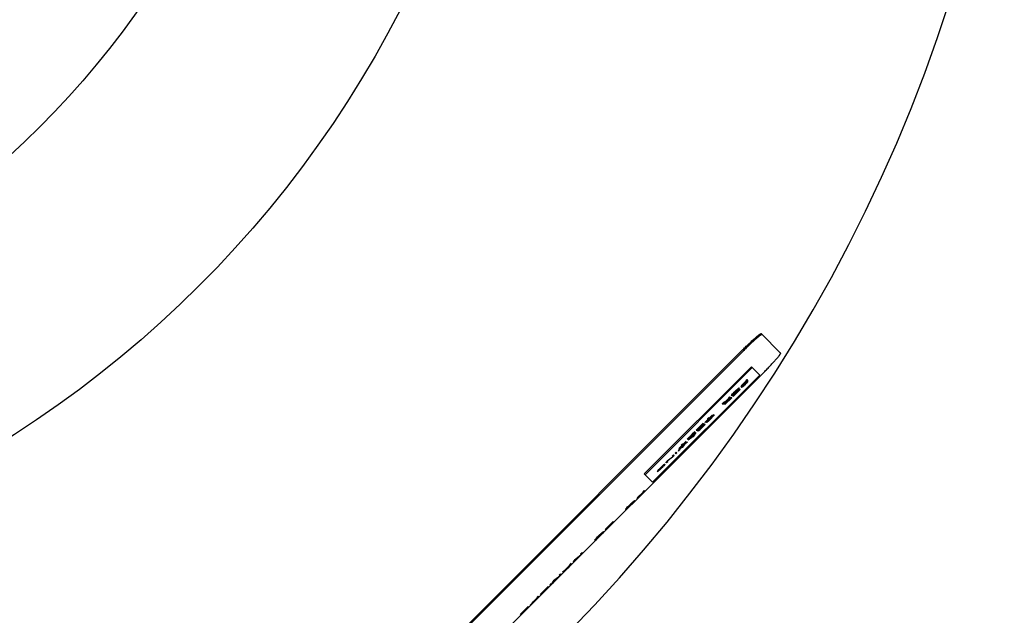
# Model space of a CAD drawing. Units: inches. Extents: x -26.8 to 13.8, y 5.7 to 32.9.
# Drawn here: x -17.7 to -13.6, y 7.8 to 10.2 of the extents above; entities that cross this region are included whole.
import ezdxf

# ---------------------------------------------------------------- set-up
doc = ezdxf.new("R2010")
doc.units = ezdxf.units.IN
doc.header["$LTSCALE"] = 0.935
doc.header["$MEASUREMENT"] = 0
doc.layers.get('0').update_dxf_attribs({"linetype": 'CONTINUOUS'})
doc.layers.add('03___PRT_ALL_CURVES', color=7, linetype='CONTINUOUS')

msp = doc.modelspace()

# ---------------------------------------------------------------- linework, layer by layer
at = {"color": 7, "linetype": 'CONTINUOUS'}
for p, q in [((-14.5545, 8.8663), (-14.6345, 8.9463)), ((-14.7101, 8.8805), (-16.3364, 7.2541)), ((-14.7066, 8.8769), (-16.3329, 7.2506)), ((-14.6749, 8.8099), (-15.1169, 8.368)), ((-14.6406, 8.7756), (-14.6749, 8.8099)), ((-16.2466, 7.1643), (-14.6203, 8.7906)), ((-14.6714, 8.8064), (-15.1133, 8.3645)), ((-15.0825, 8.3336), (-14.6406, 8.7756)), ((-15.1169, 8.368), (-15.0825, 8.3336))]:
    msp.add_line(p, q, dxfattribs=at)
for radius in [4.5256, 3.5984]:
    msp.add_circle((-20.1526, 12.3431), radius, dxfattribs=at)
for radius, start, end in [(6.6125, 9.59272, 350.40728), (2.9331, 281.9961, 78.0441), (2.9016, 282.129, 77.9112)]:
    msp.add_arc((-20.1526, 12.3431), radius, start, end, dxfattribs=at)
for points, knots in [([(-14.7101, 8.8805), (-14.7055, 8.8851), (-14.6964, 8.894), (-14.6831, 8.9069), (-14.6723, 8.9168), (-14.6643, 8.9241), (-14.6588, 8.9289), (-14.6538, 8.9332), (-14.65, 8.9364), (-14.6471, 8.9387), (-14.6452, 8.9402), (-14.6434, 8.9415), (-14.6418, 8.9427), (-14.6403, 8.9437), (-14.639, 8.9446), (-14.6378, 8.9453), (-14.6369, 8.9458), (-14.6361, 8.9462), (-14.6356, 8.9463), (-14.6353, 8.9464), (-14.635, 8.9464), (-14.6348, 8.9464), (-14.6346, 8.9464), (-14.6345, 8.9463), (-14.6345, 8.9463)], [0, 0, 0, 0, 0.193413, 0.379475, 0.55099, 0.629252, 0.701486, 0.767024, 0.825235, 0.851428, 0.875598, 0.897689, 0.917649, 0.935444, 0.951048, 0.964437, 0.975601, 0.984565, 0.988246, 0.991415, 0.994103, 0.996362, 0.998279, 1, 1, 1, 1]), ([(-14.6309, 8.9427), (-14.631, 8.9428), (-14.6311, 8.9428), (-14.6313, 8.9429), (-14.6315, 8.9429), (-14.6318, 8.9429), (-14.6321, 8.9428), (-14.6326, 8.9426), (-14.6333, 8.9423), (-14.6343, 8.9418), (-14.6355, 8.9411), (-14.6368, 8.9402), (-14.6383, 8.9392), (-14.6399, 8.938), (-14.6417, 8.9367), (-14.6436, 8.9352), (-14.6464, 8.9329), (-14.6503, 8.9297), (-14.6553, 8.9254), (-14.6608, 8.9206), (-14.6688, 8.9133), (-14.6795, 8.9033), (-14.6929, 8.8905), (-14.702, 8.8815), (-14.7066, 8.8769)], [0, 0, 0, 0, 0.001721, 0.003638, 0.005897, 0.008585, 0.011754, 0.015435, 0.024399, 0.035563, 0.048952, 0.064556, 0.082351, 0.102311, 0.124402, 0.148572, 0.174765, 0.232976, 0.298514, 0.370748, 0.44901, 0.620525, 0.806587, 1, 1, 1, 1]), ([(-14.6203, 8.7906), (-14.6157, 8.7952), (-14.6067, 8.8043), (-14.5939, 8.8177), (-14.5839, 8.8284), (-14.5766, 8.8364), (-14.5718, 8.8419), (-14.5675, 8.8469), (-14.5643, 8.8508), (-14.562, 8.8536), (-14.5605, 8.8555), (-14.5592, 8.8573), (-14.558, 8.8589), (-14.557, 8.8604), (-14.5561, 8.8617), (-14.5554, 8.8629), (-14.5549, 8.8639), (-14.5546, 8.8646), (-14.5544, 8.8651), (-14.5543, 8.8654), (-14.5543, 8.8657), (-14.5543, 8.8659), (-14.5544, 8.8661), (-14.5544, 8.8662), (-14.5545, 8.8663)], [0, 0, 0, 0, 0.193413, 0.379475, 0.55099, 0.629252, 0.701486, 0.767024, 0.825235, 0.851428, 0.875598, 0.897689, 0.917649, 0.935444, 0.951048, 0.964437, 0.975601, 0.984565, 0.988246, 0.991415, 0.994103, 0.996362, 0.998279, 1, 1, 1, 1])]:
    msp.add_open_spline(points, degree=3, knots=knots, dxfattribs=at)
at = {"layer": '03___PRT_ALL_CURVES', "color": 4, "linetype": 'CONTINUOUS'}
for p, q in [((-14.7193, 8.7274), (-14.6959, 8.7508)), ((-14.719, 8.7271), (-14.7193, 8.7274)), ((-14.6909, 8.7552), (-14.719, 8.7271)), ((-14.7173, 8.7316), (-14.697, 8.7519)), ((-14.7169, 8.7313), (-14.7173, 8.7316)), ((-14.6966, 8.7516), (-14.7169, 8.7313)), ((-14.7133, 8.7292), (-14.7162, 8.7258)), ((-14.7155, 8.7251), (-14.7121, 8.728)), ((-14.7091, 8.7297), (-14.7138, 8.725)), ((-14.7103, 8.7324), (-14.7133, 8.7292)), ((-14.7129, 8.7256), (-14.7103, 8.7277)), ((-14.7128, 8.7287), (-14.7114, 8.7304)), ((-14.7126, 8.7285), (-14.7128, 8.7287)), ((-14.7109, 8.7299), (-14.7126, 8.7285)), ((-14.7121, 8.728), (-14.7089, 8.731)), ((-14.7114, 8.7304), (-14.7092, 8.7329)), ((-14.7084, 8.7322), (-14.7109, 8.7299)), ((-14.7064, 8.7364), (-14.7103, 8.7324)), ((-14.7103, 8.7277), (-14.707, 8.7307)), ((-14.7092, 8.7329), (-14.7061, 8.7361)), ((-14.7082, 8.7304), (-14.7091, 8.7297)), ((-14.7089, 8.731), (-14.7049, 8.7349)), ((-14.7053, 8.7352), (-14.7084, 8.7322)), ((-14.7066, 8.7318), (-14.7082, 8.7304)), ((-14.707, 8.7307), (-14.703, 8.7346)), ((-14.7042, 8.7341), (-14.7066, 8.7318)), ((-14.7002, 8.7426), (-14.7064, 8.7364)), ((-14.7061, 8.7361), (-14.6999, 8.7423)), ((-14.7006, 8.7399), (-14.7053, 8.7352)), ((-14.7049, 8.7349), (-14.7003, 8.7396)), ((-14.6995, 8.7388), (-14.7042, 8.7341)), ((-14.703, 8.7346), (-14.6991, 8.7385)), ((-14.6974, 8.743), (-14.7006, 8.7399)), ((-14.7003, 8.7396), (-14.6979, 8.7419)), ((-14.6962, 8.7465), (-14.7002, 8.7426)), ((-14.6999, 8.7423), (-14.6967, 8.7454)), ((-14.6972, 8.7412), (-14.6995, 8.7388)), ((-14.6991, 8.7385), (-14.6961, 8.7416)), ((-14.6982, 8.7531), (-14.6935, 8.7578)), ((-14.697, 8.7519), (-14.6982, 8.7531)), ((-14.6979, 8.7419), (-14.6954, 8.7441)), ((-14.6942, 8.746), (-14.6974, 8.743)), ((-14.695, 8.7436), (-14.6972, 8.7412)), ((-14.6967, 8.7454), (-14.6942, 8.7475)), ((-14.6959, 8.7508), (-14.6966, 8.7516)), ((-14.6922, 8.7502), (-14.6962, 8.7465)), ((-14.6961, 8.7416), (-14.6931, 8.7449)), ((-14.6954, 8.7441), (-14.6945, 8.7447)), ((-14.6943, 8.7446), (-14.695, 8.7436)), ((-14.6945, 8.7447), (-14.6943, 8.7446)), ((-14.6908, 8.7489), (-14.6942, 8.746)), ((-14.6942, 8.7475), (-14.6932, 8.7482)), ((-14.6935, 8.7578), (-14.6909, 8.7552)), ((-14.6932, 8.7482), (-14.6885, 8.7528)), ((-14.6931, 8.7449), (-14.6902, 8.7482)), ((-14.6895, 8.7523), (-14.6922, 8.7502)), ((-14.6898, 8.7494), (-14.6908, 8.7489)), ((-14.6902, 8.7482), (-14.6896, 8.7492)), ((-14.6896, 8.7492), (-14.6898, 8.7494)), ((-14.6885, 8.7528), (-14.6895, 8.7523)), ((-14.7582, 8.6913), (-14.7577, 8.6924)), ((-14.7574, 8.6905), (-14.7582, 8.6913)), ((-14.7577, 8.6924), (-14.7563, 8.6942)), ((-14.7563, 8.691), (-14.7574, 8.6905)), ((-14.7563, 8.6942), (-14.7534, 8.6975)), ((-14.7545, 8.6923), (-14.7563, 8.691)), ((-14.7512, 8.6952), (-14.7545, 8.6923)), ((-14.7535, 8.696), (-14.7529, 8.697)), ((-14.7527, 8.6952), (-14.7535, 8.696)), ((-14.7534, 8.6975), (-14.7504, 8.7007)), ((-14.7529, 8.697), (-14.7515, 8.6987)), ((-14.7517, 8.6957), (-14.7527, 8.6952)), ((-14.7525, 8.6903), (-14.7244, 8.7184)), ((-14.7522, 8.69), (-14.7525, 8.6903)), ((-14.7287, 8.7134), (-14.7522, 8.69)), ((-14.7499, 8.6971), (-14.7517, 8.6957)), ((-14.7515, 8.6987), (-14.7493, 8.7012)), ((-14.7479, 8.6982), (-14.7512, 8.6952)), ((-14.7504, 8.7007), (-14.7466, 8.7047)), ((-14.7502, 8.688), (-14.7268, 8.7115)), ((-14.7499, 8.6877), (-14.7502, 8.688)), ((-14.7218, 8.7158), (-14.7499, 8.6877)), ((-14.7475, 8.6994), (-14.7499, 8.6971)), ((-14.7493, 8.7012), (-14.7462, 8.7044)), ((-14.7482, 8.6922), (-14.7279, 8.7125)), ((-14.7478, 8.6919), (-14.7482, 8.6922)), ((-14.744, 8.7021), (-14.7479, 8.6982)), ((-14.7275, 8.7122), (-14.7478, 8.6919)), ((-14.7443, 8.7024), (-14.7475, 8.6994)), ((-14.7466, 8.7047), (-14.7403, 8.7109)), ((-14.7462, 8.7044), (-14.74, 8.7106)), ((-14.7381, 8.7087), (-14.7443, 8.7024)), ((-14.7377, 8.7083), (-14.744, 8.7021)), ((-14.7403, 8.7109), (-14.7364, 8.7148)), ((-14.74, 8.7106), (-14.7368, 8.7137)), ((-14.735, 8.7118), (-14.7381, 8.7087)), ((-14.7339, 8.7123), (-14.7377, 8.7083)), ((-14.7368, 8.7137), (-14.7344, 8.7159)), ((-14.7364, 8.7148), (-14.7331, 8.7178)), ((-14.7328, 8.7143), (-14.735, 8.7118)), ((-14.7344, 8.7159), (-14.7326, 8.7173)), ((-14.7309, 8.7155), (-14.7339, 8.7123)), ((-14.7331, 8.7178), (-14.7298, 8.7207)), ((-14.7314, 8.716), (-14.7328, 8.7143)), ((-14.7326, 8.7173), (-14.7316, 8.7179)), ((-14.7316, 8.7179), (-14.7308, 8.717)), ((-14.7308, 8.717), (-14.7314, 8.716)), ((-14.728, 8.7189), (-14.7309, 8.7155)), ((-14.7298, 8.7207), (-14.728, 8.722)), ((-14.7279, 8.7125), (-14.7287, 8.7134)), ((-14.728, 8.722), (-14.727, 8.7226)), ((-14.7266, 8.7207), (-14.728, 8.7189)), ((-14.7268, 8.7115), (-14.7275, 8.7122)), ((-14.727, 8.7226), (-14.7261, 8.7217)), ((-14.7261, 8.7217), (-14.7266, 8.7207)), ((-14.7244, 8.7184), (-14.7218, 8.7158)), ((-14.7162, 8.7258), (-14.7175, 8.7241)), ((-14.7175, 8.7241), (-14.7173, 8.7238)), ((-14.7173, 8.7238), (-14.7155, 8.7251)), ((-14.7138, 8.725), (-14.7129, 8.7256)), ((-14.795, 8.6563), (-14.7867, 8.662)), ((-14.7895, 8.6618), (-14.795, 8.6563)), ((-14.7918, 8.6562), (-14.7924, 8.6553)), ((-14.7924, 8.6553), (-14.7922, 8.6551)), ((-14.7922, 8.6551), (-14.7913, 8.6557)), ((-14.7897, 8.6588), (-14.7918, 8.6562)), ((-14.7913, 8.6557), (-14.7887, 8.6578)), ((-14.7867, 8.662), (-14.7897, 8.6588)), ((-14.7821, 8.6668), (-14.7895, 8.6618)), ((-14.7887, 8.6578), (-14.7854, 8.6608)), ((-14.7871, 8.6609), (-14.7877, 8.6599)), ((-14.7877, 8.6599), (-14.7875, 8.6598)), ((-14.7875, 8.6598), (-14.7866, 8.6604)), ((-14.7856, 8.6625), (-14.7871, 8.6609)), ((-14.7869, 8.656), (-14.7587, 8.6841)), ((-14.7865, 8.6556), (-14.7869, 8.656)), ((-14.7866, 8.6604), (-14.7849, 8.6618)), ((-14.7631, 8.6791), (-14.7865, 8.6556)), ((-14.7833, 8.6649), (-14.7856, 8.6625)), ((-14.7854, 8.6608), (-14.7814, 8.6646)), ((-14.7849, 8.6618), (-14.7825, 8.6641)), ((-14.7846, 8.6537), (-14.7612, 8.6771)), ((-14.7842, 8.6534), (-14.7846, 8.6537)), ((-14.7561, 8.6815), (-14.7842, 8.6534)), ((-14.7685, 8.6798), (-14.7833, 8.6649)), ((-14.7825, 8.6641), (-14.7677, 8.6789)), ((-14.7825, 8.6579), (-14.7622, 8.6782)), ((-14.7822, 8.6575), (-14.7825, 8.6579)), ((-14.7619, 8.6778), (-14.7822, 8.6575)), ((-14.7688, 8.6801), (-14.7821, 8.6668)), ((-14.7814, 8.6646), (-14.7627, 8.6834)), ((-14.7653, 8.686), (-14.77, 8.6813)), ((-14.77, 8.6813), (-14.7688, 8.6801)), ((-14.7677, 8.6789), (-14.7685, 8.6798)), ((-14.7627, 8.6834), (-14.7653, 8.686)), ((-14.7622, 8.6782), (-14.7631, 8.6791)), ((-14.7612, 8.6771), (-14.7619, 8.6778)), ((-14.7587, 8.6841), (-14.7561, 8.6815)), ((-14.8361, 8.61), (-14.8658, 8.5803)), ((-14.8493, 8.5935), (-14.8306, 8.6122)), ((-14.849, 8.5932), (-14.8349, 8.6072)), ((-14.8489, 8.5977), (-14.8364, 8.6102)), ((-14.833, 8.6053), (-14.847, 8.5912)), ((-14.828, 8.6096), (-14.8467, 8.5909)), ((-14.8364, 8.6102), (-14.8361, 8.61)), ((-14.8349, 8.6072), (-14.833, 8.6053)), ((-14.8306, 8.6122), (-14.828, 8.6096)), ((-14.9027, 8.5486), (-14.8746, 8.5767)), ((-14.879, 8.5716), (-14.9024, 8.5482)), ((-14.9005, 8.5463), (-14.877, 8.5697)), ((-14.872, 8.574), (-14.9001, 8.5459)), ((-14.8984, 8.5504), (-14.8781, 8.5707)), ((-14.8778, 8.5704), (-14.8981, 8.5501)), ((-14.8712, 8.5686), (-14.8861, 8.5537)), ((-14.8852, 8.5529), (-14.8704, 8.5677)), ((-14.8716, 8.5689), (-14.8848, 8.5556)), ((-14.8842, 8.5534), (-14.8654, 8.5722)), ((-14.8781, 8.5707), (-14.879, 8.5716)), ((-14.877, 8.5697), (-14.8778, 8.5704)), ((-14.8746, 8.5767), (-14.872, 8.574)), ((-14.8681, 8.5748), (-14.8727, 8.5701)), ((-14.8727, 8.5701), (-14.8716, 8.5689)), ((-14.8704, 8.5677), (-14.8712, 8.5686)), ((-14.8654, 8.5722), (-14.8681, 8.5748)), ((-14.866, 8.5806), (-14.8536, 8.5931)), ((-14.8658, 8.5803), (-14.866, 8.5806)), ((-14.8609, 8.5801), (-14.8604, 8.5812)), ((-14.8601, 8.5793), (-14.8609, 8.5801)), ((-14.8604, 8.5812), (-14.8591, 8.583)), ((-14.859, 8.5798), (-14.8601, 8.5793)), ((-14.8591, 8.583), (-14.8562, 8.5863)), ((-14.8572, 8.5811), (-14.859, 8.5798)), ((-14.8539, 8.584), (-14.8572, 8.5811)), ((-14.8562, 8.5863), (-14.8532, 8.5895)), ((-14.8562, 8.5848), (-14.8557, 8.5858)), ((-14.8554, 8.584), (-14.8562, 8.5848)), ((-14.8559, 8.5954), (-14.8512, 8.6001)), ((-14.8536, 8.5931), (-14.8559, 8.5954)), ((-14.8557, 8.5858), (-14.8543, 8.5875)), ((-14.8544, 8.5845), (-14.8554, 8.584)), ((-14.8527, 8.5859), (-14.8544, 8.5845)), ((-14.8543, 8.5875), (-14.8521, 8.59)), ((-14.8507, 8.587), (-14.8539, 8.584)), ((-14.8532, 8.5895), (-14.8493, 8.5935)), ((-14.8502, 8.5882), (-14.8527, 8.5859)), ((-14.8521, 8.59), (-14.849, 8.5932)), ((-14.8512, 8.6001), (-14.8489, 8.5977)), ((-14.8467, 8.5909), (-14.8507, 8.587)), ((-14.847, 8.5912), (-14.8502, 8.5882)), ((-14.9355, 8.5158), (-14.9235, 8.5256)), ((-14.923, 8.5251), (-14.9329, 8.5131)), ((-14.9267, 8.5148), (-14.9111, 8.5304)), ((-14.9257, 8.5153), (-14.9117, 8.5294)), ((-14.9235, 8.5256), (-14.9137, 8.5376)), ((-14.9111, 8.535), (-14.923, 8.5251)), ((-14.909, 8.5423), (-14.9209, 8.5277)), ((-14.9209, 8.5277), (-14.9064, 8.5397)), ((-14.9138, 8.5237), (-14.9201, 8.5175)), ((-14.9117, 8.5294), (-14.9172, 8.5208)), ((-14.904, 8.5389), (-14.9138, 8.5237)), ((-14.9137, 8.5376), (-14.909, 8.5423)), ((-14.9064, 8.5397), (-14.9111, 8.535)), ((-14.9111, 8.5304), (-14.9087, 8.5342)), ((-14.9087, 8.5342), (-14.904, 8.5389)), ((-14.9024, 8.5482), (-14.9027, 8.5486)), ((-14.9001, 8.5459), (-14.9005, 8.5463)), ((-14.8981, 8.5501), (-14.8984, 8.5504)), ((-14.8977, 8.5451), (-14.8894, 8.5508)), ((-14.8923, 8.5506), (-14.8977, 8.5451)), ((-14.8946, 8.545), (-14.8952, 8.5441)), ((-14.8952, 8.5441), (-14.8949, 8.5439)), ((-14.8949, 8.5439), (-14.894, 8.5445)), ((-14.8924, 8.5476), (-14.8946, 8.545)), ((-14.894, 8.5445), (-14.8914, 8.5466)), ((-14.8894, 8.5508), (-14.8924, 8.5476)), ((-14.8848, 8.5556), (-14.8923, 8.5506)), ((-14.8914, 8.5466), (-14.8881, 8.5496)), ((-14.8898, 8.5497), (-14.8904, 8.5487)), ((-14.8904, 8.5487), (-14.8903, 8.5486)), ((-14.8903, 8.5486), (-14.8893, 8.5492)), ((-14.8884, 8.5514), (-14.8898, 8.5497)), ((-14.8893, 8.5492), (-14.8876, 8.5506)), ((-14.8861, 8.5537), (-14.8884, 8.5514)), ((-14.8881, 8.5496), (-14.8842, 8.5534)), ((-14.8876, 8.5506), (-14.8852, 8.5529)), ((-14.9738, 8.4728), (-14.9613, 8.4853)), ((-14.9438, 8.5022), (-14.9735, 8.4725)), ((-14.9636, 8.4877), (-14.959, 8.4923)), ((-14.9613, 8.4853), (-14.9636, 8.4877)), ((-14.9544, 8.4831), (-14.9607, 8.4769)), ((-14.959, 8.4923), (-14.9566, 8.49)), ((-14.9581, 8.4805), (-14.9539, 8.4889)), ((-14.9566, 8.49), (-14.9441, 8.5025)), ((-14.9502, 8.4914), (-14.9544, 8.4831)), ((-14.9539, 8.4889), (-14.9477, 8.4951)), ((-14.9435, 8.4941), (-14.9502, 8.4914)), ((-14.9477, 8.4951), (-14.9388, 8.4988)), ((-14.9441, 8.5025), (-14.9438, 8.5022)), ((-14.9388, 8.4988), (-14.9435, 8.4941)), ((-14.9256, 8.523), (-14.9402, 8.5111)), ((-14.9402, 8.5111), (-14.9355, 8.5158)), ((-14.9376, 8.5085), (-14.9256, 8.523)), ((-14.9329, 8.5131), (-14.9376, 8.5085)), ((-14.9201, 8.5175), (-14.9352, 8.5076)), ((-14.9352, 8.5076), (-14.9305, 8.5123)), ((-14.9305, 8.5123), (-14.9267, 8.5148)), ((-14.9172, 8.5208), (-14.9257, 8.5153)), ((-15.0008, 8.442), (-14.9961, 8.4467)), ((-14.9935, 8.4441), (-15.0005, 8.4371)), ((-14.9961, 8.4467), (-14.9935, 8.4441)), ((-14.9899, 8.453), (-14.9852, 8.4577)), ((-14.9872, 8.4504), (-14.9899, 8.453)), ((-14.9826, 8.455), (-14.9872, 8.4504)), ((-14.9852, 8.4577), (-14.9826, 8.455)), ((-14.9763, 8.4613), (-14.9727, 8.4701)), ((-14.9716, 8.466), (-14.9763, 8.4613)), ((-14.9735, 8.4725), (-14.9738, 8.4728)), ((-14.9727, 8.4701), (-14.9664, 8.4764)), ((-14.9689, 8.4727), (-14.9716, 8.466)), ((-14.9607, 8.4769), (-14.9689, 8.4727)), ((-14.9664, 8.4764), (-14.9581, 8.4805)), ((-15.0421, 8.4006), (-15.0389, 8.4036)), ((-15.0384, 8.4031), (-15.0401, 8.4017)), ((-15.0389, 8.4036), (-15.0355, 8.4065)), ((-15.0374, 8.4037), (-15.0384, 8.4031)), ((-15.0365, 8.4028), (-15.0374, 8.4037)), ((-15.0371, 8.4018), (-15.0365, 8.4028)), ((-15.0337, 8.4047), (-15.0366, 8.4013)), ((-15.0355, 8.4065), (-15.0337, 8.4079)), ((-15.0337, 8.4079), (-15.0327, 8.4084)), ((-15.0324, 8.4065), (-15.0337, 8.4047)), ((-15.0327, 8.4084), (-15.0319, 8.4075)), ((-15.0319, 8.4075), (-15.0324, 8.4065)), ((-15.0273, 8.4155), (-15.0203, 8.4225)), ((-15.0247, 8.4129), (-15.0273, 8.4155)), ((-15.02, 8.4176), (-15.0247, 8.4129)), ((-15.0005, 8.4371), (-15.0223, 8.4198)), ((-15.0223, 8.4198), (-15.02, 8.4176)), ((-15.0203, 8.4225), (-14.9985, 8.4398)), ((-14.9985, 8.4398), (-15.0008, 8.442)), ((-15.0634, 8.3782), (-15.0629, 8.3792)), ((-15.0626, 8.3774), (-15.0634, 8.3782)), ((-15.0629, 8.3792), (-15.06, 8.3825)), ((-15.0509, 8.3891), (-15.0626, 8.3774)), ((-15.0621, 8.3769), (-15.0574, 8.3815)), ((-15.061, 8.3774), (-15.0621, 8.3769)), ((-15.0577, 8.3803), (-15.061, 8.3774)), ((-15.06, 8.3825), (-15.0569, 8.3858)), ((-15.0581, 8.3838), (-15.0587, 8.3828)), ((-15.0587, 8.3828), (-15.0582, 8.3824)), ((-15.0582, 8.3824), (-15.0512, 8.3894)), ((-15.0558, 8.3862), (-15.0581, 8.3838)), ((-15.0544, 8.3833), (-15.0577, 8.3803)), ((-15.0574, 8.3815), (-15.0564, 8.3821)), ((-15.0569, 8.3858), (-15.0531, 8.3897)), ((-15.0564, 8.3821), (-15.054, 8.3844)), ((-15.0528, 8.3894), (-15.0558, 8.3862)), ((-15.0505, 8.3871), (-15.0544, 8.3833)), ((-15.054, 8.3844), (-15.0508, 8.3874)), ((-15.0531, 8.3897), (-15.0461, 8.3968)), ((-15.0457, 8.3964), (-15.0528, 8.3894)), ((-15.0512, 8.3894), (-15.0509, 8.3891)), ((-15.0508, 8.3874), (-15.0438, 8.3945)), ((-15.0435, 8.3941), (-15.0505, 8.3871)), ((-15.0461, 8.3968), (-15.0421, 8.4006)), ((-15.0426, 8.3995), (-15.0457, 8.3964)), ((-15.0438, 8.3945), (-15.0407, 8.3977)), ((-15.0396, 8.3981), (-15.0435, 8.3941)), ((-15.0401, 8.4017), (-15.0426, 8.3995)), ((-15.0407, 8.3977), (-15.0385, 8.4001)), ((-15.0366, 8.4013), (-15.0396, 8.3981)), ((-15.0385, 8.4001), (-15.0371, 8.4018)), ((-15.1479, 8.2637), (-15.1203, 8.2913)), ((-15.1144, 8.2965), (-15.1475, 8.2633)), ((-15.1455, 8.2687), (-15.1216, 8.2926)), ((-15.1212, 8.2922), (-15.1451, 8.2683)), ((-15.123, 8.294), (-15.1175, 8.2996)), ((-15.1216, 8.2926), (-15.123, 8.294)), ((-15.1203, 8.2913), (-15.1212, 8.2922)), ((-15.1175, 8.2996), (-15.1144, 8.2965)), ((-15.181, 8.236), (-15.1727, 8.2443)), ((-15.1723, 8.2439), (-15.1806, 8.2356)), ((-15.1783, 8.2333), (-15.17, 8.2416)), ((-15.1696, 8.2412), (-15.1779, 8.233)), ((-15.1727, 8.2443), (-15.1681, 8.2489)), ((-15.1686, 8.2475), (-15.1723, 8.2439)), ((-15.17, 8.2416), (-15.1664, 8.2454)), ((-15.1651, 8.2459), (-15.1696, 8.2412)), ((-15.1657, 8.2502), (-15.1686, 8.2475)), ((-15.1681, 8.2489), (-15.1642, 8.2524)), ((-15.1664, 8.2454), (-15.1638, 8.2483)), ((-15.1637, 8.2518), (-15.1657, 8.2502)), ((-15.1616, 8.2497), (-15.1651, 8.2459)), ((-15.1642, 8.2524), (-15.1603, 8.2558)), ((-15.1638, 8.2483), (-15.1621, 8.2503)), ((-15.1625, 8.2525), (-15.1637, 8.2518)), ((-15.1615, 8.2515), (-15.1625, 8.2525)), ((-15.1621, 8.2503), (-15.1615, 8.2515)), ((-15.1581, 8.2537), (-15.1616, 8.2497)), ((-15.1603, 8.2558), (-15.1582, 8.2574)), ((-15.1582, 8.2574), (-15.1569, 8.258)), ((-15.1566, 8.2558), (-15.1581, 8.2537)), ((-15.1569, 8.258), (-15.156, 8.257)), ((-15.156, 8.257), (-15.1566, 8.2558)), ((-15.1475, 8.2633), (-15.1479, 8.2637)), ((-15.1451, 8.2683), (-15.1455, 8.2687)), ((-15.1932, 8.2224), (-15.1925, 8.2236)), ((-15.1922, 8.2214), (-15.1932, 8.2224)), ((-15.1925, 8.2236), (-15.1891, 8.2276)), ((-15.1784, 8.2352), (-15.1922, 8.2214)), ((-15.1916, 8.2208), (-15.1861, 8.2264)), ((-15.1904, 8.2214), (-15.1916, 8.2208)), ((-15.1864, 8.2249), (-15.1904, 8.2214)), ((-15.1891, 8.2276), (-15.1856, 8.2314)), ((-15.1869, 8.229), (-15.1876, 8.2279)), ((-15.1876, 8.2279), (-15.1871, 8.2274)), ((-15.1871, 8.2274), (-15.1788, 8.2356)), ((-15.1842, 8.2319), (-15.1869, 8.229)), ((-15.1826, 8.2284), (-15.1864, 8.2249)), ((-15.1861, 8.2264), (-15.185, 8.2271)), ((-15.1856, 8.2314), (-15.181, 8.236)), ((-15.185, 8.2271), (-15.1821, 8.2297)), ((-15.1806, 8.2356), (-15.1842, 8.2319)), ((-15.1779, 8.233), (-15.1826, 8.2284)), ((-15.1821, 8.2297), (-15.1783, 8.2333)), ((-15.1788, 8.2356), (-15.1784, 8.2352)), ((-15.2786, 8.1384), (-15.2455, 8.1716)), ((-15.2506, 8.1657), (-15.2782, 8.138)), ((-15.2759, 8.1357), (-15.2483, 8.1634)), ((-15.2424, 8.1685), (-15.2755, 8.1354)), ((-15.2735, 8.1407), (-15.2495, 8.1646)), ((-15.2492, 8.1642), (-15.2731, 8.1403)), ((-15.2495, 8.1646), (-15.2506, 8.1657)), ((-15.2483, 8.1634), (-15.2492, 8.1642)), ((-15.2455, 8.1716), (-15.2424, 8.1685)), ((-15.3007, 8.1163), (-15.296, 8.1209)), ((-15.2966, 8.1196), (-15.3003, 8.1159)), ((-15.2931, 8.1179), (-15.2976, 8.1133)), ((-15.2937, 8.1222), (-15.2966, 8.1196)), ((-15.296, 8.1209), (-15.2922, 8.1244)), ((-15.2944, 8.1174), (-15.2918, 8.1203)), ((-15.2916, 8.1238), (-15.2937, 8.1222)), ((-15.2895, 8.1217), (-15.2931, 8.1179)), ((-15.2922, 8.1244), (-15.2883, 8.1279)), ((-15.2918, 8.1203), (-15.2901, 8.1223)), ((-15.2905, 8.1245), (-15.2916, 8.1238)), ((-15.2895, 8.1235), (-15.2905, 8.1245)), ((-15.2901, 8.1223), (-15.2895, 8.1235)), ((-15.2861, 8.1257), (-15.2895, 8.1217)), ((-15.2883, 8.1279), (-15.2862, 8.1294)), ((-15.2862, 8.1294), (-15.2849, 8.13)), ((-15.2845, 8.1278), (-15.2861, 8.1257)), ((-15.2849, 8.13), (-15.2839, 8.129)), ((-15.2839, 8.129), (-15.2845, 8.1278)), ((-15.2782, 8.138), (-15.2786, 8.1384)), ((-15.2755, 8.1354), (-15.2759, 8.1357)), ((-15.2731, 8.1403), (-15.2735, 8.1407)), ((-15.3156, 8.0999), (-15.3211, 8.0944)), ((-15.3211, 8.0944), (-15.3205, 8.0956)), ((-15.3205, 8.0956), (-15.3171, 8.0996)), ((-15.3196, 8.0929), (-15.3141, 8.0984)), ((-15.3183, 8.0935), (-15.3196, 8.0929)), ((-15.3144, 8.0969), (-15.3183, 8.0935)), ((-15.3171, 8.0996), (-15.3135, 8.1034)), ((-15.3148, 8.101), (-15.3156, 8.0999)), ((-15.3122, 8.1039), (-15.3148, 8.101)), ((-15.3106, 8.1004), (-15.3144, 8.0969)), ((-15.3141, 8.0984), (-15.3129, 8.0991)), ((-15.3135, 8.1034), (-15.309, 8.1081)), ((-15.3129, 8.0991), (-15.3101, 8.1017)), ((-15.3086, 8.1077), (-15.3122, 8.1039)), ((-15.3059, 8.105), (-15.3106, 8.1004)), ((-15.3101, 8.1017), (-15.3063, 8.1054)), ((-15.309, 8.1081), (-15.3007, 8.1163)), ((-15.3003, 8.1159), (-15.3086, 8.1077)), ((-15.3063, 8.1054), (-15.298, 8.1137)), ((-15.2976, 8.1133), (-15.3059, 8.105)), ((-15.298, 8.1137), (-15.2944, 8.1174)), ((-15.379, 8.0381), (-15.3734, 8.0436)), ((-15.3763, 8.0354), (-15.379, 8.0381)), ((-15.3704, 8.0405), (-15.3786, 8.0322)), ((-15.3734, 8.0436), (-15.3704, 8.0405)), ((-15.4176, 7.9994), (-15.4293, 7.9816)), ((-15.4232, 7.9939), (-15.4176, 7.9994)), ((-15.4103, 8.0068), (-15.402, 8.0151)), ((-15.4072, 8.0037), (-15.4103, 8.0068)), ((-15.4017, 8.0092), (-15.4072, 8.0037)), ((-15.3786, 8.0322), (-15.4043, 8.0118)), ((-15.4043, 8.0118), (-15.4017, 8.0092)), ((-15.402, 8.0151), (-15.3763, 8.0354)), ((-15.4367, 7.9742), (-15.4545, 7.9626)), ((-15.4545, 7.9626), (-15.4489, 7.9681)), ((-15.4489, 7.9681), (-15.4445, 7.971)), ((-15.4445, 7.971), (-15.4261, 7.9894)), ((-15.4433, 7.9717), (-15.4267, 7.9882)), ((-15.4332, 7.9782), (-15.4433, 7.9717)), ((-15.4293, 7.9816), (-15.4367, 7.9742)), ((-15.4267, 7.9882), (-15.4332, 7.9782)), ((-15.4261, 7.9894), (-15.4232, 7.9939)), ((-15.506, 7.911), (-15.5005, 7.9165)), ((-15.5005, 7.9165), (-15.4981, 7.9141)), ((-15.4981, 7.9141), (-15.4876, 7.9294)), ((-15.4836, 7.9328), (-15.4947, 7.9162)), ((-15.4876, 7.9294), (-15.4802, 7.9368)), ((-15.467, 7.9438), (-15.4836, 7.9328)), ((-15.4802, 7.9368), (-15.4649, 7.9473)), ((-15.4674, 7.9497), (-15.4618, 7.9552)), ((-15.4649, 7.9473), (-15.4674, 7.9497)), ((-15.4618, 7.9552), (-15.4587, 7.9521)), ((-15.5465, 7.8705), (-15.5134, 7.9037)), ((-15.5185, 7.8977), (-15.5461, 7.8701)), ((-15.5438, 7.8678), (-15.5162, 7.8954)), ((-15.5414, 7.8728), (-15.5175, 7.8967)), ((-15.5171, 7.8963), (-15.541, 7.8724)), ((-15.5175, 7.8967), (-15.5185, 7.8977)), ((-15.5162, 7.8954), (-15.5171, 7.8963)), ((-15.5134, 7.9037), (-15.5103, 7.9006)), ((-15.5029, 7.9079), (-15.506, 7.911)), ((-15.5826, 7.8311), (-15.5792, 7.835)), ((-15.5778, 7.8355), (-15.5796, 7.8336)), ((-15.5792, 7.835), (-15.5746, 7.8397)), ((-15.5751, 7.8384), (-15.5778, 7.8355)), ((-15.5577, 7.8559), (-15.5751, 7.8384)), ((-15.5746, 7.8397), (-15.558, 7.8562)), ((-15.5594, 7.8576), (-15.5539, 7.8631)), ((-15.558, 7.8562), (-15.5594, 7.8576)), ((-15.5567, 7.8549), (-15.5577, 7.8559)), ((-15.5539, 7.8631), (-15.5508, 7.8601)), ((-15.5461, 7.8701), (-15.5465, 7.8705)), ((-15.541, 7.8724), (-15.5414, 7.8728)), ((-15.6285, 7.7886), (-15.5953, 7.8217)), ((-15.6005, 7.8158), (-15.6281, 7.7882)), ((-15.5978, 7.8131), (-15.6005, 7.8158)), ((-15.5953, 7.8217), (-15.5923, 7.8186)), ((-15.5859, 7.827), (-15.5851, 7.8281)), ((-15.5856, 7.8267), (-15.5859, 7.827)), ((-15.5845, 7.8274), (-15.5856, 7.8267)), ((-15.5851, 7.8281), (-15.5826, 7.8311)), ((-15.5796, 7.8336), (-15.5803, 7.8324)), ((-15.5803, 7.8324), (-15.5801, 7.8322)), ((-15.5801, 7.8322), (-15.579, 7.833)), ((-15.6281, 7.7882), (-15.6285, 7.7886))]:
    msp.add_line(p, q, dxfattribs=at)

doc.saveas('drawing.dxf')
